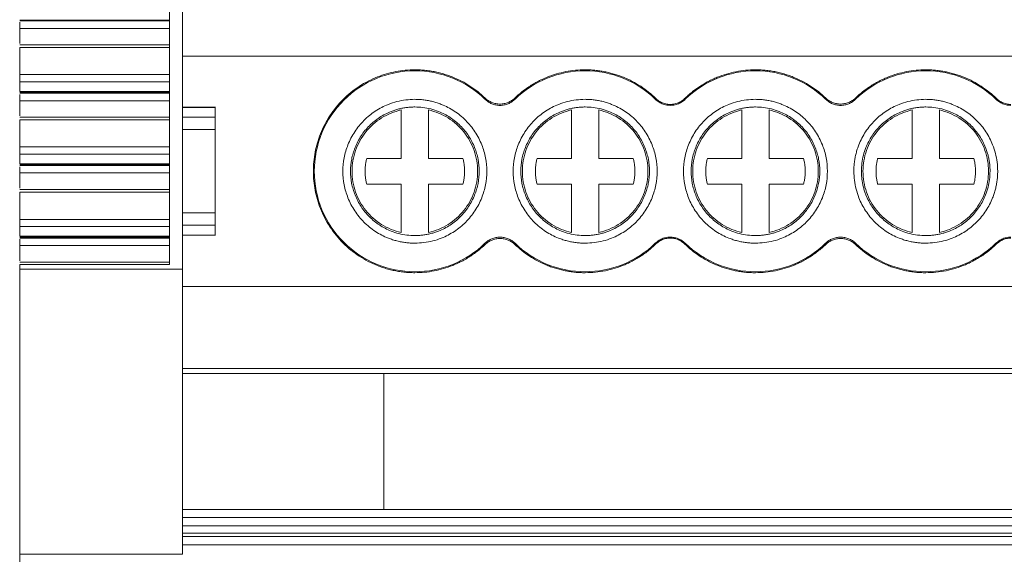
# Model space of a CAD drawing. Units: millimetres. Extents: x 1991 to 2375, y 1070 to 1290.
# Drawn here: x 2155 to 2192, y 1090 to 1110 of the extents above; entities that cross this region are included whole.
import ezdxf

# ---------------------------------------------------------------- set-up
doc = ezdxf.new("R2010")
doc.units = ezdxf.units.MM

# ---------------------------------------------------------------- blocks, each defined once
blk = doc.blocks.new('3')
at = {"color": 7, "linetype": 'Continuous', "lineweight": 15}
for p, q in [((2160.996, 1111.148), (2160.996, 1100.911)), ((2161.472, 1111.318), (2161.472, 1100.741)), ((2155.493, 1109.877), (2160.996, 1109.877)), ((2155.496, 1109.849), (2160.961, 1109.849)), ((2155.496, 1109.578), (2160.961, 1109.578)), ((2155.496, 1109.018), (2155.496, 1109.578)), ((2160.996, 1108.97), (2155.493, 1108.97)), ((2155.496, 1108.873), (2160.996, 1108.873)), ((2155.496, 1107.882), (2155.496, 1108.873)), ((2161.472, 1108.562), (2216.819, 1108.562)), ((2160.996, 1107.882), (2155.496, 1107.882)), ((2155.496, 1107.62), (2160.996, 1107.62)), ((2155.496, 1107.261), (2155.496, 1107.62)), ((2155.493, 1107.222), (2160.996, 1107.222)), ((2160.996, 1107.261), (2155.496, 1107.261)), ((2155.496, 1107.195), (2160.996, 1107.195)), ((2155.496, 1106.923), (2160.996, 1106.923)), ((2155.496, 1106.364), (2155.496, 1106.923)), ((2178.818, 1106.975), (2178.842, 1107)), ((2179.896, 1107), (2179.92, 1106.975)), ((2191.318, 1106.975), (2191.342, 1107)), ((2162.622, 1106.682), (2161.471, 1106.682)), ((2161.472, 1106.673), (2162.672, 1106.673)), ((2162.675, 1106.682), (2162.622, 1106.682)), ((2162.672, 1106.673), (2162.672, 1106.314)), ((2169.494, 1104.804), (2169.494, 1106.582)), ((2170.494, 1106.582), (2170.494, 1104.804)), ((2175.744, 1104.804), (2175.744, 1106.582)), ((2176.744, 1106.582), (2176.744, 1104.804)), ((2181.994, 1104.804), (2181.994, 1106.582)), ((2182.994, 1106.582), (2182.994, 1104.804)), ((2188.244, 1104.804), (2188.244, 1106.582)), ((2189.244, 1106.582), (2189.244, 1104.804)), ((2160.996, 1106.315), (2155.493, 1106.315)), ((2155.496, 1106.219), (2160.996, 1106.219)), ((2155.496, 1105.227), (2155.496, 1106.219)), ((2162.672, 1106.314), (2161.472, 1106.314)), ((2161.472, 1105.861), (2162.672, 1105.861)), ((2162.672, 1105.861), (2162.672, 1102.804)), ((2160.996, 1105.227), (2155.496, 1105.227)), ((2155.496, 1104.965), (2160.996, 1104.965)), ((2155.496, 1104.606), (2155.496, 1104.965)), ((2168.229, 1104.804), (2169.494, 1104.804)), ((2170.494, 1104.804), (2171.76, 1104.804)), ((2174.479, 1104.804), (2175.744, 1104.804)), ((2176.744, 1104.804), (2178.01, 1104.804)), ((2180.729, 1104.804), (2181.994, 1104.804)), ((2182.994, 1104.804), (2184.26, 1104.804)), ((2186.979, 1104.804), (2188.244, 1104.804)), ((2189.244, 1104.804), (2190.51, 1104.804)), ((2155.493, 1104.568), (2160.996, 1104.568)), ((2160.996, 1104.606), (2155.496, 1104.606)), ((2155.496, 1104.54), (2160.996, 1104.54)), ((2155.496, 1104.269), (2160.996, 1104.269)), ((2155.496, 1103.709), (2155.496, 1104.269)), ((2160.996, 1103.661), (2155.493, 1103.661)), ((2155.496, 1103.564), (2160.996, 1103.564)), ((2155.496, 1102.568), (2155.496, 1103.564)), ((2169.494, 1103.862), (2168.229, 1103.862)), ((2169.494, 1102.083), (2169.494, 1103.862)), ((2171.76, 1103.862), (2170.494, 1103.862)), ((2170.494, 1103.862), (2170.494, 1102.083)), ((2175.744, 1103.862), (2174.479, 1103.862)), ((2175.744, 1102.083), (2175.744, 1103.862)), ((2178.01, 1103.862), (2176.744, 1103.862)), ((2176.744, 1103.862), (2176.744, 1102.083)), ((2181.994, 1103.862), (2180.729, 1103.862)), ((2181.994, 1102.083), (2181.994, 1103.862)), ((2184.26, 1103.862), (2182.994, 1103.862)), ((2182.994, 1103.862), (2182.994, 1102.083)), ((2188.244, 1103.862), (2186.979, 1103.862)), ((2188.244, 1102.083), (2188.244, 1103.862)), ((2190.51, 1103.862), (2189.244, 1103.862)), ((2189.244, 1103.862), (2189.244, 1102.083)), ((2160.996, 1102.568), (2155.496, 1102.568)), ((2162.672, 1102.804), (2161.472, 1102.804)), ((2155.496, 1102.306), (2160.996, 1102.306)), ((2155.496, 1101.948), (2155.496, 1102.306)), ((2161.472, 1102.351), (2162.672, 1102.351)), ((2162.672, 1102.351), (2162.672, 1101.993)), ((2155.493, 1101.909), (2160.996, 1101.909)), ((2160.996, 1101.948), (2155.496, 1101.948)), ((2155.496, 1101.882), (2160.996, 1101.882)), ((2162.672, 1101.993), (2161.472, 1101.993)), ((2161.523, 1101.983), (2162.675, 1101.983)), ((2155.496, 1101.61), (2160.996, 1101.61)), ((2155.496, 1101.051), (2155.496, 1101.61)), ((2178.842, 1101.665), (2178.818, 1101.69)), ((2179.92, 1101.69), (2179.896, 1101.665)), ((2191.342, 1101.665), (2191.318, 1101.69)), ((2160.996, 1101.002), (2155.493, 1101.002)), ((2160.996, 1100.911), (2155.496, 1100.911)), ((2155.496, 1100.911), (2155.496, 1100.741)), ((2155.496, 1100.741), (2161.472, 1100.741)), ((2155.496, 1090.273), (2155.496, 1100.741)), ((2161.472, 1100.741), (2161.472, 1090.273)), ((2161.472, 1100.108), (2216.819, 1100.108)), ((2161.472, 1097.098), (2216.819, 1097.098)), ((2161.472, 1096.912), (2216.819, 1096.912)), ((2168.862, 1096.912), (2168.862, 1091.924)), ((2161.472, 1091.924), (2216.819, 1091.924)), ((2161.472, 1091.623), (2216.819, 1091.623)), ((2161.472, 1091.315), (2216.819, 1091.315)), ((2216.819, 1091.054), (2161.472, 1091.054)), ((2216.819, 1090.921), (2161.472, 1090.921)), ((2216.819, 1090.62), (2161.472, 1090.62)), ((2161.472, 1090.273), (2155.496, 1090.273)), ((2155.496, 1087.704), (2155.496, 1090.273))]:
    blk.add_line(p, q, dxfattribs=at)
for points, knots in [([(2155.496, 1109.578), (2155.496, 1109.59), (2155.496, 1109.614), (2155.496, 1109.654), (2155.496, 1109.7), (2155.496, 1109.754), (2155.496, 1109.788), (2155.496, 1109.805)], [0, 0, 0, 0, 0.1703642, 0.3343414, 0.4984623, 0.7440464, 1, 1, 1, 1]), ([(2155.496, 1107.882), (2155.496, 1107.84), (2155.496, 1107.788), (2155.496, 1107.692), (2155.496, 1107.649), (2155.496, 1107.62)], [0, 0, 0, 0, 0.5, 0.5, 1, 1, 1, 1]), ([(2169.994, 1100.609), (2169.927, 1100.61), (2169.792, 1100.612), (2169.592, 1100.629), (2169.394, 1100.655), (2169.198, 1100.693), (2169.004, 1100.741), (2168.812, 1100.799), (2168.568, 1100.888), (2168.278, 1101.02), (2167.951, 1101.211), (2167.642, 1101.437), (2167.262, 1101.78), (2166.858, 1102.276), (2166.516, 1102.937), (2166.313, 1103.63), (2166.249, 1104.332), (2166.313, 1105.034), (2166.516, 1105.727), (2166.858, 1106.389), (2167.261, 1106.885), (2167.642, 1107.228), (2167.95, 1107.453), (2168.278, 1107.645), (2168.613, 1107.797), (2168.953, 1107.914), (2169.294, 1107.996), (2169.642, 1108.047), (2169.876, 1108.053), (2169.994, 1108.057)], [0, 0, 0, 0, 0.017299, 0.034468, 0.051555, 0.068611, 0.085687, 0.102831, 0.120094, 0.152208, 0.184448, 0.217243, 0.250171, 0.315807, 0.380078, 0.439975, 0.500013, 0.559917, 0.619948, 0.68422, 0.749855, 0.782649, 0.815579, 0.847685, 0.879933, 0.910006, 0.939862, 0.969771, 1, 1, 1, 1]), ([(2169.994, 1100.644), (2169.511, 1100.644), (2169.029, 1100.74), (2168.136, 1101.109), (2167.727, 1101.383), (2167.044, 1102.066), (2166.771, 1102.475), (2166.401, 1103.367), (2166.305, 1103.85), (2166.305, 1104.815), (2166.401, 1105.298), (2166.771, 1106.19), (2167.044, 1106.6), (2167.727, 1107.283), (2168.136, 1107.556), (2169.029, 1107.926), (2169.511, 1108.022), (2169.994, 1108.022)], [0, 0, 0, 0, 0.125, 0.125, 0.25, 0.25, 0.375, 0.375, 0.5, 0.5, 0.625, 0.625, 0.75, 0.75, 0.875, 0.875, 1, 1, 1, 1]), ([(2169.994, 1108.057), (2170.063, 1108.055), (2170.199, 1108.053), (2170.402, 1108.036), (2170.603, 1108.009), (2170.802, 1107.97), (2170.998, 1107.921), (2171.193, 1107.86), (2171.432, 1107.772), (2171.71, 1107.645), (2172.017, 1107.466), (2172.308, 1107.26), (2172.484, 1107.1), (2172.573, 1107.02)], [0, 0, 0, 0, 0.072039, 0.143522, 0.21466, 0.285667, 0.35676, 0.428153, 0.500057, 0.625307, 0.74961, 0.874123, 1, 1, 1, 1]), ([(2169.994, 1108.022), (2170.469, 1108.022), (2170.944, 1107.929), (2171.823, 1107.571), (2172.228, 1107.306), (2172.568, 1106.975)], [0, 0, 0, 0, 0.5, 0.5, 1, 1, 1, 1]), ([(2173.666, 1107.02), (2173.716, 1107.066), (2173.816, 1107.159), (2173.974, 1107.287), (2174.138, 1107.407), (2174.308, 1107.516), (2174.484, 1107.617), (2174.666, 1107.708), (2174.9, 1107.809), (2175.189, 1107.91), (2175.534, 1107.994), (2175.887, 1108.047), (2176.125, 1108.053), (2176.244, 1108.057)], [0, 0, 0, 0, 0.072039, 0.143522, 0.21466, 0.285667, 0.35676, 0.428153, 0.500057, 0.625307, 0.74961, 0.874123, 1, 1, 1, 1]), ([(2173.67, 1106.975), (2174.01, 1107.306), (2174.415, 1107.571), (2175.295, 1107.929), (2175.769, 1108.022), (2176.244, 1108.022)], [0, 0, 0, 0, 0.5, 0.5, 1, 1, 1, 1]), ([(2176.244, 1108.057), (2176.305, 1108.056), (2176.425, 1108.054), (2176.605, 1108.041), (2176.783, 1108.019), (2176.959, 1107.989), (2177.134, 1107.951), (2177.307, 1107.903), (2177.478, 1107.848), (2177.703, 1107.763), (2177.975, 1107.637), (2178.285, 1107.455), (2178.577, 1107.245), (2178.754, 1107.082), (2178.842, 1107)], [0, 0, 0, 0, 0.063079, 0.125704, 0.188019, 0.250169, 0.312302, 0.374566, 0.437105, 0.500066, 0.625328, 0.749618, 0.874117, 1, 1, 1, 1]), ([(2176.244, 1108.022), (2176.719, 1108.022), (2177.194, 1107.929), (2178.073, 1107.571), (2178.478, 1107.307), (2178.818, 1106.975)], [0, 0, 0, 0, 0.5, 0.5, 1, 1, 1, 1]), ([(2179.896, 1107), (2179.94, 1107.042), (2180.027, 1107.125), (2180.166, 1107.241), (2180.308, 1107.35), (2180.455, 1107.451), (2180.607, 1107.545), (2180.764, 1107.632), (2180.926, 1107.712), (2181.146, 1107.807), (2181.429, 1107.908), (2181.778, 1107.993), (2182.133, 1108.047), (2182.373, 1108.053), (2182.494, 1108.057)], [0, 0, 0, 0, 0.0630789, 0.1257039, 0.1880186, 0.2501691, 0.3123024, 0.3745657, 0.4371054, 0.5000658, 0.6253277, 0.7496182, 0.8741175, 1, 1, 1, 1]), ([(2179.92, 1106.975), (2180.26, 1107.307), (2180.665, 1107.571), (2181.545, 1107.929), (2182.019, 1108.022), (2182.494, 1108.022)], [0, 0, 0, 0, 0.5, 0.5, 1, 1, 1, 1]), ([(2182.494, 1108.057), (2182.563, 1108.055), (2182.699, 1108.053), (2182.902, 1108.036), (2183.103, 1108.009), (2183.302, 1107.97), (2183.498, 1107.921), (2183.693, 1107.86), (2183.932, 1107.772), (2184.21, 1107.645), (2184.517, 1107.466), (2184.808, 1107.26), (2184.984, 1107.1), (2185.073, 1107.02)], [0, 0, 0, 0, 0.072039, 0.143522, 0.21466, 0.285667, 0.35676, 0.428153, 0.500057, 0.625307, 0.74961, 0.874123, 1, 1, 1, 1]), ([(2182.494, 1108.022), (2182.969, 1108.022), (2183.444, 1107.929), (2184.323, 1107.571), (2184.728, 1107.306), (2185.068, 1106.975)], [0, 0, 0, 0, 0.5, 0.5, 1, 1, 1, 1]), ([(2186.166, 1107.02), (2186.216, 1107.066), (2186.316, 1107.159), (2186.474, 1107.287), (2186.638, 1107.407), (2186.808, 1107.516), (2186.984, 1107.617), (2187.166, 1107.708), (2187.4, 1107.809), (2187.689, 1107.91), (2188.034, 1107.994), (2188.387, 1108.047), (2188.625, 1108.053), (2188.744, 1108.057)], [0, 0, 0, 0, 0.072039, 0.143522, 0.21466, 0.285667, 0.35676, 0.428153, 0.500057, 0.625307, 0.74961, 0.874123, 1, 1, 1, 1]), ([(2186.17, 1106.975), (2186.51, 1107.306), (2186.915, 1107.571), (2187.795, 1107.929), (2188.269, 1108.022), (2188.744, 1108.022)], [0, 0, 0, 0, 0.5, 0.5, 1, 1, 1, 1]), ([(2188.744, 1108.057), (2188.805, 1108.056), (2188.925, 1108.054), (2189.105, 1108.041), (2189.283, 1108.019), (2189.459, 1107.989), (2189.634, 1107.951), (2189.807, 1107.903), (2189.978, 1107.848), (2190.203, 1107.763), (2190.475, 1107.637), (2190.785, 1107.455), (2191.077, 1107.245), (2191.254, 1107.082), (2191.342, 1107)], [0, 0, 0, 0, 0.0630789, 0.1257039, 0.1880186, 0.2501691, 0.3123024, 0.3745657, 0.4371054, 0.5000658, 0.6253277, 0.7496182, 0.8741175, 1, 1, 1, 1]), ([(2188.744, 1108.022), (2189.219, 1108.022), (2189.694, 1107.929), (2190.573, 1107.571), (2190.978, 1107.307), (2191.318, 1106.975)], [0, 0, 0, 0, 0.5, 0.5, 1, 1, 1, 1]), ([(2155.496, 1106.923), (2155.496, 1106.936), (2155.496, 1106.96), (2155.496, 1106.999), (2155.496, 1107.045), (2155.496, 1107.099), (2155.496, 1107.133), (2155.496, 1107.15)], [0, 0, 0, 0, 0.170364, 0.334341, 0.498462, 0.744046, 1, 1, 1, 1]), ([(2169.994, 1101.693), (2169.938, 1101.694), (2169.827, 1101.696), (2169.662, 1101.712), (2169.499, 1101.737), (2169.338, 1101.774), (2169.178, 1101.82), (2168.905, 1101.918), (2168.534, 1102.11), (2168.115, 1102.453), (2167.771, 1102.872), (2167.529, 1103.341), (2167.385, 1103.835), (2167.339, 1104.332), (2167.385, 1104.83), (2167.529, 1105.323), (2167.771, 1105.792), (2168.114, 1106.212), (2168.534, 1106.555), (2168.954, 1106.772), (2169.335, 1106.896), (2169.662, 1106.961), (2169.883, 1106.969), (2169.994, 1106.973)], [0, 0, 0, 0, 0.020181, 0.040193, 0.060114, 0.080024, 0.100002, 0.120126, 0.18502, 0.25009, 0.314974, 0.380053, 0.439943, 0.500027, 0.559927, 0.620002, 0.684896, 0.749965, 0.814849, 0.879929, 0.919932, 0.959742, 1, 1, 1, 1]), ([(2169.994, 1106.973), (2170.05, 1106.972), (2170.161, 1106.969), (2170.326, 1106.953), (2170.49, 1106.928), (2170.651, 1106.892), (2170.81, 1106.845), (2171.083, 1106.747), (2171.454, 1106.556), (2171.873, 1106.212), (2172.217, 1105.793), (2172.459, 1105.324), (2172.604, 1104.831), (2172.649, 1104.333), (2172.604, 1103.835), (2172.459, 1103.342), (2172.217, 1102.873), (2171.874, 1102.454), (2171.455, 1102.11), (2171.034, 1101.893), (2170.653, 1101.769), (2170.327, 1101.705), (2170.105, 1101.697), (2169.994, 1101.693)], [0, 0, 0, 0, 0.020181, 0.040193, 0.060114, 0.080024, 0.100002, 0.120126, 0.18502, 0.25009, 0.314974, 0.380053, 0.439943, 0.500027, 0.559927, 0.620002, 0.684896, 0.749965, 0.814849, 0.879929, 0.919932, 0.959742, 1, 1, 1, 1]), ([(2173.67, 1106.975), (2173.651, 1106.958), (2173.614, 1106.923), (2173.552, 1106.879), (2173.486, 1106.84), (2173.394, 1106.798), (2173.272, 1106.761), (2173.12, 1106.746), (2172.968, 1106.761), (2172.822, 1106.805), (2172.684, 1106.875), (2172.607, 1106.941), (2172.568, 1106.975)], [0, 0, 0, 0, 0.063094, 0.125448, 0.187631, 0.250217, 0.374461, 0.500001, 0.623375, 0.749323, 0.874282, 1, 1, 1, 1]), ([(2172.573, 1107.02), (2172.591, 1107.003), (2172.629, 1106.969), (2172.69, 1106.925), (2172.756, 1106.887), (2172.847, 1106.845), (2172.968, 1106.809), (2173.118, 1106.795), (2173.269, 1106.809), (2173.414, 1106.853), (2173.551, 1106.921), (2173.627, 1106.987), (2173.666, 1107.02)], [0, 0, 0, 0, 0.063088, 0.125445, 0.18763, 0.250205, 0.374448, 0.500002, 0.623419, 0.749356, 0.874255, 1, 1, 1, 1]), ([(2176.244, 1101.693), (2176.188, 1101.694), (2176.077, 1101.696), (2175.912, 1101.712), (2175.749, 1101.737), (2175.588, 1101.774), (2175.428, 1101.82), (2175.155, 1101.918), (2174.784, 1102.11), (2174.365, 1102.453), (2174.021, 1102.872), (2173.779, 1103.341), (2173.635, 1103.835), (2173.589, 1104.332), (2173.635, 1104.83), (2173.779, 1105.323), (2174.021, 1105.792), (2174.364, 1106.212), (2174.784, 1106.555), (2175.204, 1106.772), (2175.585, 1106.896), (2175.912, 1106.961), (2176.133, 1106.969), (2176.244, 1106.973)], [0, 0, 0, 0, 0.020181, 0.040193, 0.060114, 0.080024, 0.100002, 0.120126, 0.18502, 0.25009, 0.314974, 0.380053, 0.439943, 0.500027, 0.559927, 0.620002, 0.684896, 0.749965, 0.814849, 0.879929, 0.919932, 0.959742, 1, 1, 1, 1]), ([(2176.244, 1106.973), (2176.3, 1106.972), (2176.411, 1106.969), (2176.576, 1106.953), (2176.74, 1106.928), (2176.901, 1106.892), (2177.06, 1106.845), (2177.333, 1106.747), (2177.704, 1106.556), (2178.123, 1106.212), (2178.467, 1105.793), (2178.709, 1105.324), (2178.854, 1104.831), (2178.899, 1104.333), (2178.854, 1103.835), (2178.709, 1103.342), (2178.467, 1102.873), (2178.124, 1102.454), (2177.705, 1102.11), (2177.284, 1101.893), (2176.903, 1101.769), (2176.577, 1101.705), (2176.355, 1101.697), (2176.244, 1101.693)], [0, 0, 0, 0, 0.020181, 0.040193, 0.060114, 0.080024, 0.100002, 0.120126, 0.18502, 0.25009, 0.314974, 0.380053, 0.439943, 0.500027, 0.559927, 0.620002, 0.684896, 0.749965, 0.814849, 0.879929, 0.919932, 0.959742, 1, 1, 1, 1]), ([(2179.369, 1106.751), (2179.339, 1106.752), (2179.28, 1106.755), (2179.194, 1106.77), (2179.111, 1106.793), (2179.032, 1106.825), (2178.956, 1106.866), (2178.884, 1106.916), (2178.84, 1106.955), (2178.818, 1106.975)], [0, 0, 0, 0, 0.147072, 0.289947, 0.430247, 0.569681, 0.709994, 0.852893, 1, 1, 1, 1]), ([(2178.842, 1107), (2178.864, 1106.981), (2178.906, 1106.944), (2178.975, 1106.896), (2179.047, 1106.857), (2179.122, 1106.826), (2179.202, 1106.804), (2179.284, 1106.79), (2179.341, 1106.787), (2179.369, 1106.786)], [0, 0, 0, 0, 0.147086, 0.289969, 0.43027, 0.569702, 0.710008, 0.8529, 1, 1, 1, 1]), ([(2179.369, 1106.786), (2179.398, 1106.787), (2179.454, 1106.79), (2179.537, 1106.804), (2179.616, 1106.826), (2179.692, 1106.857), (2179.764, 1106.896), (2179.833, 1106.944), (2179.875, 1106.981), (2179.896, 1107)], [0, 0, 0, 0, 0.147086, 0.289969, 0.43027, 0.569702, 0.710008, 0.8529, 1, 1, 1, 1]), ([(2179.92, 1106.975), (2179.898, 1106.955), (2179.854, 1106.916), (2179.782, 1106.866), (2179.707, 1106.825), (2179.627, 1106.793), (2179.544, 1106.77), (2179.458, 1106.755), (2179.399, 1106.752), (2179.369, 1106.751)], [0, 0, 0, 0, 0.147072, 0.289947, 0.430247, 0.569681, 0.709994, 0.852893, 1, 1, 1, 1]), ([(2182.494, 1101.693), (2182.438, 1101.694), (2182.327, 1101.696), (2182.162, 1101.712), (2181.999, 1101.737), (2181.838, 1101.774), (2181.678, 1101.82), (2181.405, 1101.918), (2181.034, 1102.11), (2180.615, 1102.453), (2180.271, 1102.872), (2180.029, 1103.341), (2179.885, 1103.835), (2179.839, 1104.332), (2179.885, 1104.83), (2180.029, 1105.323), (2180.271, 1105.792), (2180.614, 1106.212), (2181.034, 1106.555), (2181.454, 1106.772), (2181.835, 1106.896), (2182.162, 1106.961), (2182.383, 1106.969), (2182.494, 1106.973)], [0, 0, 0, 0, 0.020181, 0.040193, 0.060114, 0.080024, 0.100002, 0.120126, 0.18502, 0.25009, 0.314974, 0.380053, 0.439943, 0.500027, 0.559927, 0.620002, 0.684896, 0.749965, 0.814849, 0.879929, 0.919932, 0.959742, 1, 1, 1, 1]), ([(2182.494, 1106.973), (2182.55, 1106.972), (2182.661, 1106.969), (2182.826, 1106.953), (2182.99, 1106.928), (2183.151, 1106.892), (2183.31, 1106.845), (2183.583, 1106.747), (2183.954, 1106.556), (2184.373, 1106.212), (2184.717, 1105.793), (2184.959, 1105.324), (2185.104, 1104.831), (2185.149, 1104.333), (2185.104, 1103.835), (2184.959, 1103.342), (2184.717, 1102.873), (2184.374, 1102.454), (2183.955, 1102.11), (2183.534, 1101.893), (2183.153, 1101.769), (2182.827, 1101.705), (2182.605, 1101.697), (2182.494, 1101.693)], [0, 0, 0, 0, 0.020181, 0.040193, 0.060114, 0.080024, 0.100002, 0.120126, 0.18502, 0.25009, 0.314974, 0.380053, 0.439943, 0.500027, 0.559927, 0.620002, 0.684896, 0.749965, 0.814849, 0.879929, 0.919932, 0.959742, 1, 1, 1, 1]), ([(2186.17, 1106.975), (2186.151, 1106.958), (2186.114, 1106.923), (2186.052, 1106.879), (2185.986, 1106.84), (2185.894, 1106.798), (2185.772, 1106.761), (2185.62, 1106.746), (2185.468, 1106.761), (2185.322, 1106.805), (2185.184, 1106.875), (2185.107, 1106.941), (2185.068, 1106.975)], [0, 0, 0, 0, 0.063094, 0.125448, 0.187631, 0.250217, 0.374461, 0.500001, 0.623375, 0.749323, 0.874282, 1, 1, 1, 1]), ([(2185.073, 1107.02), (2185.091, 1107.003), (2185.129, 1106.969), (2185.19, 1106.925), (2185.256, 1106.887), (2185.347, 1106.845), (2185.468, 1106.809), (2185.618, 1106.795), (2185.769, 1106.809), (2185.914, 1106.853), (2186.051, 1106.921), (2186.127, 1106.987), (2186.166, 1107.02)], [0, 0, 0, 0, 0.063088, 0.125445, 0.18763, 0.250205, 0.374448, 0.500002, 0.623419, 0.749356, 0.874255, 1, 1, 1, 1]), ([(2186.104, 1104.333), (2186.105, 1104.388), (2186.107, 1104.499), (2186.123, 1104.664), (2186.149, 1104.828), (2186.185, 1104.989), (2186.231, 1105.148), (2186.33, 1105.421), (2186.521, 1105.793), (2186.864, 1106.212), (2187.284, 1106.555), (2187.704, 1106.772), (2188.085, 1106.896), (2188.412, 1106.961), (2188.633, 1106.969), (2188.744, 1106.973)], [0, 0, 0, 0, 0.040301, 0.080283, 0.120104, 0.159924, 0.199902, 0.240196, 0.369951, 0.500057, 0.629792, 0.759918, 0.839904, 0.919505, 1, 1, 1, 1]), ([(2188.744, 1106.973), (2188.8, 1106.972), (2188.911, 1106.969), (2189.076, 1106.953), (2189.24, 1106.928), (2189.401, 1106.892), (2189.56, 1106.845), (2189.833, 1106.747), (2190.204, 1106.556), (2190.623, 1106.212), (2190.967, 1105.793), (2191.184, 1105.373), (2191.308, 1104.992), (2191.372, 1104.665), (2191.38, 1104.444), (2191.384, 1104.333)], [0, 0, 0, 0, 0.040353, 0.080367, 0.120199, 0.160008, 0.199953, 0.240193, 0.369948, 0.500054, 0.62979, 0.759916, 0.839931, 0.919533, 1, 1, 1, 1]), ([(2191.869, 1106.751), (2191.839, 1106.752), (2191.78, 1106.755), (2191.694, 1106.77), (2191.611, 1106.793), (2191.532, 1106.825), (2191.456, 1106.866), (2191.384, 1106.916), (2191.34, 1106.955), (2191.318, 1106.975)], [0, 0, 0, 0, 0.147072, 0.289947, 0.430247, 0.569681, 0.709994, 0.852893, 1, 1, 1, 1]), ([(2191.342, 1107), (2191.364, 1106.981), (2191.406, 1106.944), (2191.475, 1106.896), (2191.547, 1106.857), (2191.622, 1106.826), (2191.702, 1106.804), (2191.784, 1106.79), (2191.841, 1106.787), (2191.869, 1106.786)], [0, 0, 0, 0, 0.147086, 0.289969, 0.43027, 0.569702, 0.710008, 0.8529, 1, 1, 1, 1]), ([(2169.994, 1106.693), (2169.944, 1106.692), (2169.845, 1106.69), (2169.697, 1106.675), (2169.551, 1106.652), (2169.407, 1106.62), (2169.265, 1106.579), (2169.021, 1106.491), (2168.689, 1106.32), (2168.314, 1106.013), (2168.007, 1105.638), (2167.791, 1105.219), (2167.662, 1104.778), (2167.621, 1104.333), (2167.661, 1103.888), (2167.791, 1103.447), (2168.007, 1103.028), (2168.314, 1102.653), (2168.689, 1102.346), (2169.064, 1102.152), (2169.405, 1102.041), (2169.697, 1101.983), (2169.895, 1101.976), (2169.994, 1101.973)], [0, 0, 0, 0, 0.020184, 0.040198, 0.06012, 0.080029, 0.100005, 0.120126, 0.185009, 0.250089, 0.314962, 0.380053, 0.439931, 0.500027, 0.559916, 0.620002, 0.684885, 0.749965, 0.814838, 0.879929, 0.919917, 0.959727, 1, 1, 1, 1]), ([(2167.69, 1104.333), (2167.69, 1104.592), (2167.734, 1104.852), (2167.907, 1105.342), (2168.034, 1105.572), (2168.359, 1105.977), (2168.556, 1106.151), (2168.997, 1106.426), (2169.241, 1106.525), (2169.494, 1106.582)], [0, 0, 0, 0, 0.25, 0.25, 0.5, 0.5, 0.75, 0.75, 1, 1, 1, 1]), ([(2169.994, 1101.973), (2170.044, 1101.974), (2170.143, 1101.975), (2170.291, 1101.99), (2170.437, 1102.013), (2170.581, 1102.045), (2170.724, 1102.086), (2170.967, 1102.174), (2171.299, 1102.345), (2171.674, 1102.652), (2171.981, 1103.027), (2172.197, 1103.447), (2172.327, 1103.887), (2172.368, 1104.332), (2172.327, 1104.777), (2172.198, 1105.218), (2171.981, 1105.638), (2171.675, 1106.012), (2171.3, 1106.319), (2170.924, 1106.513), (2170.583, 1106.624), (2170.291, 1106.682), (2170.094, 1106.689), (2169.994, 1106.693)], [0, 0, 0, 0, 0.020184, 0.040198, 0.06012, 0.080029, 0.100005, 0.120126, 0.185009, 0.250089, 0.314962, 0.380053, 0.439931, 0.500027, 0.559916, 0.620002, 0.684885, 0.749965, 0.814838, 0.879929, 0.919917, 0.959727, 1, 1, 1, 1]), ([(2170.494, 1106.582), (2170.748, 1106.525), (2170.991, 1106.426), (2171.432, 1106.151), (2171.629, 1105.977), (2171.954, 1105.572), (2172.082, 1105.342), (2172.254, 1104.852), (2172.298, 1104.592), (2172.298, 1104.333)], [0, 0, 0, 0, 0.25, 0.25, 0.5, 0.5, 0.75, 0.75, 1, 1, 1, 1]), ([(2176.244, 1106.693), (2176.194, 1106.692), (2176.095, 1106.69), (2175.947, 1106.675), (2175.801, 1106.652), (2175.657, 1106.62), (2175.515, 1106.579), (2175.271, 1106.491), (2174.939, 1106.32), (2174.564, 1106.013), (2174.257, 1105.638), (2174.041, 1105.219), (2173.912, 1104.778), (2173.871, 1104.333), (2173.911, 1103.888), (2174.041, 1103.447), (2174.257, 1103.028), (2174.564, 1102.653), (2174.939, 1102.346), (2175.314, 1102.152), (2175.655, 1102.041), (2175.947, 1101.983), (2176.145, 1101.976), (2176.244, 1101.973)], [0, 0, 0, 0, 0.020184, 0.040198, 0.06012, 0.080029, 0.100005, 0.120126, 0.185009, 0.250089, 0.314962, 0.380053, 0.439931, 0.500027, 0.559916, 0.620002, 0.684885, 0.749965, 0.814838, 0.879929, 0.919917, 0.959727, 1, 1, 1, 1]), ([(2173.94, 1104.333), (2173.94, 1104.592), (2173.984, 1104.852), (2174.157, 1105.342), (2174.284, 1105.572), (2174.609, 1105.977), (2174.806, 1106.151), (2175.247, 1106.426), (2175.491, 1106.525), (2175.744, 1106.582)], [0, 0, 0, 0, 0.25, 0.25, 0.5, 0.5, 0.75, 0.75, 1, 1, 1, 1]), ([(2176.244, 1101.973), (2176.294, 1101.974), (2176.393, 1101.975), (2176.541, 1101.99), (2176.687, 1102.013), (2176.831, 1102.045), (2176.974, 1102.086), (2177.217, 1102.174), (2177.549, 1102.345), (2177.924, 1102.652), (2178.231, 1103.027), (2178.447, 1103.447), (2178.577, 1103.887), (2178.618, 1104.332), (2178.577, 1104.777), (2178.448, 1105.218), (2178.231, 1105.638), (2177.925, 1106.012), (2177.55, 1106.319), (2177.174, 1106.513), (2176.833, 1106.624), (2176.541, 1106.682), (2176.344, 1106.689), (2176.244, 1106.693)], [0, 0, 0, 0, 0.0201845, 0.0401984, 0.0601202, 0.0800291, 0.1000047, 0.1201258, 0.1850093, 0.2500893, 0.314962, 0.3800528, 0.4399311, 0.5000272, 0.5599163, 0.6200015, 0.6848851, 0.7499651, 0.8148377, 0.8799286, 0.9199166, 0.9597274, 1, 1, 1, 1]), ([(2176.744, 1106.582), (2176.998, 1106.525), (2177.241, 1106.426), (2177.682, 1106.151), (2177.879, 1105.977), (2178.204, 1105.572), (2178.332, 1105.342), (2178.504, 1104.852), (2178.548, 1104.592), (2178.548, 1104.333)], [0, 0, 0, 0, 0.25, 0.25, 0.5, 0.5, 0.75, 0.75, 1, 1, 1, 1]), ([(2182.494, 1106.693), (2182.444, 1106.692), (2182.345, 1106.69), (2182.197, 1106.675), (2182.051, 1106.652), (2181.907, 1106.62), (2181.765, 1106.579), (2181.521, 1106.491), (2181.189, 1106.32), (2180.814, 1106.013), (2180.507, 1105.638), (2180.291, 1105.219), (2180.162, 1104.778), (2180.121, 1104.333), (2180.161, 1103.888), (2180.291, 1103.447), (2180.507, 1103.028), (2180.814, 1102.653), (2181.189, 1102.346), (2181.564, 1102.152), (2181.905, 1102.041), (2182.197, 1101.983), (2182.395, 1101.976), (2182.494, 1101.973)], [0, 0, 0, 0, 0.020184, 0.040198, 0.06012, 0.080029, 0.100005, 0.120126, 0.185009, 0.250089, 0.314962, 0.380053, 0.439931, 0.500027, 0.559916, 0.620002, 0.684885, 0.749965, 0.814838, 0.879929, 0.919917, 0.959727, 1, 1, 1, 1]), ([(2180.19, 1104.333), (2180.19, 1104.592), (2180.234, 1104.852), (2180.407, 1105.342), (2180.534, 1105.572), (2180.859, 1105.977), (2181.056, 1106.151), (2181.497, 1106.426), (2181.741, 1106.525), (2181.994, 1106.582)], [0, 0, 0, 0, 0.25, 0.25, 0.5, 0.5, 0.75, 0.75, 1, 1, 1, 1]), ([(2182.494, 1101.973), (2182.544, 1101.974), (2182.643, 1101.975), (2182.791, 1101.99), (2182.937, 1102.013), (2183.081, 1102.045), (2183.224, 1102.086), (2183.467, 1102.174), (2183.799, 1102.345), (2184.174, 1102.652), (2184.481, 1103.027), (2184.697, 1103.447), (2184.827, 1103.887), (2184.868, 1104.332), (2184.827, 1104.777), (2184.698, 1105.218), (2184.481, 1105.638), (2184.175, 1106.012), (2183.8, 1106.319), (2183.424, 1106.513), (2183.083, 1106.624), (2182.791, 1106.682), (2182.594, 1106.689), (2182.494, 1106.693)], [0, 0, 0, 0, 0.0201845, 0.0401984, 0.0601202, 0.0800291, 0.1000047, 0.1201258, 0.1850093, 0.2500893, 0.314962, 0.3800528, 0.4399311, 0.5000272, 0.5599163, 0.6200015, 0.6848851, 0.7499651, 0.8148377, 0.8799286, 0.9199166, 0.9597274, 1, 1, 1, 1]), ([(2182.994, 1106.582), (2183.248, 1106.525), (2183.491, 1106.426), (2183.932, 1106.151), (2184.129, 1105.977), (2184.454, 1105.572), (2184.582, 1105.342), (2184.754, 1104.852), (2184.798, 1104.592), (2184.798, 1104.333)], [0, 0, 0, 0, 0.25, 0.25, 0.5, 0.5, 0.75, 0.75, 1, 1, 1, 1]), ([(2188.744, 1106.693), (2188.694, 1106.692), (2188.595, 1106.69), (2188.447, 1106.675), (2188.301, 1106.652), (2188.157, 1106.62), (2188.015, 1106.579), (2187.771, 1106.491), (2187.439, 1106.32), (2187.064, 1106.013), (2186.757, 1105.638), (2186.563, 1105.262), (2186.452, 1104.922), (2186.395, 1104.63), (2186.388, 1104.432), (2186.384, 1104.333)], [0, 0, 0, 0, 0.040359, 0.080377, 0.12021, 0.160018, 0.199959, 0.240191, 0.369926, 0.500054, 0.629766, 0.759916, 0.839904, 0.919506, 1, 1, 1, 1]), ([(2186.44, 1104.333), (2186.44, 1104.592), (2186.484, 1104.852), (2186.657, 1105.342), (2186.784, 1105.572), (2187.109, 1105.977), (2187.306, 1106.151), (2187.747, 1106.426), (2187.991, 1106.525), (2188.244, 1106.582)], [0, 0, 0, 0, 0.25, 0.25, 0.5, 0.5, 0.75, 0.75, 1, 1, 1, 1]), ([(2191.104, 1104.333), (2191.103, 1104.382), (2191.101, 1104.481), (2191.087, 1104.629), (2191.064, 1104.775), (2191.032, 1104.919), (2190.99, 1105.062), (2190.902, 1105.306), (2190.731, 1105.638), (2190.425, 1106.012), (2190.05, 1106.319), (2189.674, 1106.513), (2189.333, 1106.624), (2189.041, 1106.682), (2188.844, 1106.689), (2188.744, 1106.693)], [0, 0, 0, 0, 0.040301, 0.080283, 0.120104, 0.159924, 0.199902, 0.240196, 0.36993, 0.500057, 0.629769, 0.759918, 0.839874, 0.919475, 1, 1, 1, 1]), ([(2189.244, 1106.582), (2189.498, 1106.525), (2189.741, 1106.426), (2190.182, 1106.151), (2190.379, 1105.977), (2190.704, 1105.572), (2190.832, 1105.342), (2191.004, 1104.852), (2191.048, 1104.592), (2191.048, 1104.333)], [0, 0, 0, 0, 0.25, 0.25, 0.5, 0.5, 0.75, 0.75, 1, 1, 1, 1]), ([(2162.672, 1105.861), (2162.672, 1105.955), (2162.672, 1106.05), (2162.672, 1106.209), (2162.672, 1106.274), (2162.672, 1106.314)], [0, 0, 0, 0, 0.5, 0.5, 1, 1, 1, 1]), ([(2155.496, 1105.227), (2155.496, 1105.185), (2155.496, 1105.134), (2155.496, 1105.038), (2155.496, 1104.994), (2155.496, 1104.965)], [0, 0, 0, 0, 0.5, 0.5, 1, 1, 1, 1]), ([(2168.229, 1103.862), (2168.218, 1103.906), (2168.197, 1103.995), (2168.178, 1104.13), (2168.168, 1104.265), (2168.168, 1104.4), (2168.178, 1104.535), (2168.197, 1104.67), (2168.218, 1104.759), (2168.229, 1104.804)], [0, 0, 0, 0, 0.144745, 0.287609, 0.42933, 0.57067, 0.712391, 0.855255, 1, 1, 1, 1]), ([(2171.76, 1104.804), (2171.77, 1104.759), (2171.791, 1104.67), (2171.811, 1104.535), (2171.821, 1104.4), (2171.821, 1104.265), (2171.811, 1104.13), (2171.791, 1103.995), (2171.77, 1103.906), (2171.76, 1103.862)], [0, 0, 0, 0, 0.144745, 0.287609, 0.42933, 0.57067, 0.712391, 0.855255, 1, 1, 1, 1]), ([(2174.479, 1103.862), (2174.468, 1103.906), (2174.447, 1103.995), (2174.428, 1104.13), (2174.418, 1104.265), (2174.418, 1104.4), (2174.428, 1104.535), (2174.447, 1104.67), (2174.468, 1104.759), (2174.479, 1104.804)], [0, 0, 0, 0, 0.1447454, 0.2876085, 0.4293303, 0.5706697, 0.7123915, 0.8552546, 1, 1, 1, 1]), ([(2178.01, 1104.804), (2178.02, 1104.759), (2178.041, 1104.67), (2178.061, 1104.535), (2178.071, 1104.4), (2178.071, 1104.265), (2178.061, 1104.13), (2178.041, 1103.995), (2178.02, 1103.906), (2178.01, 1103.862)], [0, 0, 0, 0, 0.144745, 0.287609, 0.42933, 0.57067, 0.712391, 0.855255, 1, 1, 1, 1]), ([(2180.729, 1103.862), (2180.718, 1103.906), (2180.697, 1103.995), (2180.678, 1104.13), (2180.668, 1104.265), (2180.668, 1104.4), (2180.678, 1104.535), (2180.697, 1104.67), (2180.718, 1104.759), (2180.729, 1104.804)], [0, 0, 0, 0, 0.144745, 0.287609, 0.42933, 0.57067, 0.712391, 0.855255, 1, 1, 1, 1]), ([(2184.26, 1104.804), (2184.27, 1104.759), (2184.291, 1104.67), (2184.311, 1104.535), (2184.321, 1104.4), (2184.321, 1104.265), (2184.311, 1104.13), (2184.291, 1103.995), (2184.27, 1103.906), (2184.26, 1103.862)], [0, 0, 0, 0, 0.1447454, 0.2876085, 0.4293303, 0.5706697, 0.7123915, 0.8552546, 1, 1, 1, 1]), ([(2186.979, 1103.862), (2186.968, 1103.906), (2186.947, 1103.995), (2186.928, 1104.13), (2186.918, 1104.265), (2186.918, 1104.4), (2186.928, 1104.535), (2186.947, 1104.67), (2186.968, 1104.759), (2186.979, 1104.804)], [0, 0, 0, 0, 0.144745, 0.287609, 0.42933, 0.57067, 0.712391, 0.855255, 1, 1, 1, 1]), ([(2190.51, 1104.804), (2190.52, 1104.759), (2190.541, 1104.67), (2190.561, 1104.535), (2190.571, 1104.4), (2190.571, 1104.265), (2190.561, 1104.13), (2190.541, 1103.995), (2190.52, 1103.906), (2190.51, 1103.862)], [0, 0, 0, 0, 0.144745, 0.287609, 0.42933, 0.57067, 0.712391, 0.855255, 1, 1, 1, 1]), ([(2155.496, 1104.269), (2155.496, 1104.281), (2155.496, 1104.305), (2155.496, 1104.345), (2155.496, 1104.391), (2155.496, 1104.445), (2155.496, 1104.479), (2155.496, 1104.496)], [0, 0, 0, 0, 0.170364, 0.334341, 0.498462, 0.744046, 1, 1, 1, 1]), ([(2169.494, 1102.083), (2169.241, 1102.14), (2168.997, 1102.239), (2168.556, 1102.514), (2168.359, 1102.688), (2168.034, 1103.093), (2167.907, 1103.324), (2167.734, 1103.813), (2167.69, 1104.073), (2167.69, 1104.333)], [0, 0, 0, 0, 0.25, 0.25, 0.5, 0.5, 0.75, 0.75, 1, 1, 1, 1]), ([(2172.298, 1104.333), (2172.298, 1104.073), (2172.254, 1103.813), (2172.082, 1103.324), (2171.954, 1103.093), (2171.629, 1102.688), (2171.432, 1102.514), (2170.991, 1102.239), (2170.748, 1102.14), (2170.494, 1102.083)], [0, 0, 0, 0, 0.25, 0.25, 0.5, 0.5, 0.75, 0.75, 1, 1, 1, 1]), ([(2175.744, 1102.083), (2175.491, 1102.14), (2175.247, 1102.239), (2174.806, 1102.514), (2174.609, 1102.688), (2174.284, 1103.093), (2174.157, 1103.324), (2173.984, 1103.813), (2173.94, 1104.073), (2173.94, 1104.333)], [0, 0, 0, 0, 0.25, 0.25, 0.5, 0.5, 0.75, 0.75, 1, 1, 1, 1]), ([(2178.548, 1104.333), (2178.548, 1104.073), (2178.504, 1103.813), (2178.332, 1103.324), (2178.204, 1103.093), (2177.879, 1102.688), (2177.682, 1102.514), (2177.241, 1102.239), (2176.998, 1102.14), (2176.744, 1102.083)], [0, 0, 0, 0, 0.25, 0.25, 0.5, 0.5, 0.75, 0.75, 1, 1, 1, 1]), ([(2181.994, 1102.083), (2181.741, 1102.14), (2181.497, 1102.239), (2181.056, 1102.514), (2180.859, 1102.688), (2180.534, 1103.093), (2180.407, 1103.324), (2180.234, 1103.813), (2180.19, 1104.073), (2180.19, 1104.333)], [0, 0, 0, 0, 0.25, 0.25, 0.5, 0.5, 0.75, 0.75, 1, 1, 1, 1]), ([(2184.798, 1104.333), (2184.798, 1104.073), (2184.754, 1103.813), (2184.582, 1103.324), (2184.454, 1103.093), (2184.129, 1102.688), (2183.932, 1102.514), (2183.491, 1102.239), (2183.248, 1102.14), (2182.994, 1102.083)], [0, 0, 0, 0, 0.25, 0.25, 0.5, 0.5, 0.75, 0.75, 1, 1, 1, 1]), ([(2188.744, 1101.693), (2188.688, 1101.694), (2188.577, 1101.696), (2188.412, 1101.712), (2188.249, 1101.737), (2188.088, 1101.774), (2187.928, 1101.82), (2187.655, 1101.918), (2187.284, 1102.11), (2186.865, 1102.453), (2186.522, 1102.872), (2186.305, 1103.293), (2186.181, 1103.674), (2186.116, 1104), (2186.108, 1104.221), (2186.104, 1104.333)], [0, 0, 0, 0, 0.040353, 0.080367, 0.120199, 0.160008, 0.199953, 0.240193, 0.369948, 0.500054, 0.62979, 0.759916, 0.839931, 0.919533, 1, 1, 1, 1]), ([(2186.384, 1104.333), (2186.385, 1104.283), (2186.387, 1104.184), (2186.401, 1104.036), (2186.424, 1103.89), (2186.456, 1103.746), (2186.498, 1103.603), (2186.586, 1103.359), (2186.757, 1103.027), (2187.064, 1102.653), (2187.439, 1102.346), (2187.814, 1102.152), (2188.155, 1102.041), (2188.447, 1101.983), (2188.645, 1101.976), (2188.744, 1101.973)], [0, 0, 0, 0, 0.040301, 0.080283, 0.120104, 0.159924, 0.199902, 0.240196, 0.36993, 0.500057, 0.629769, 0.759918, 0.839874, 0.919475, 1, 1, 1, 1]), ([(2188.244, 1102.083), (2187.991, 1102.14), (2187.747, 1102.239), (2187.306, 1102.514), (2187.109, 1102.688), (2186.784, 1103.093), (2186.657, 1103.324), (2186.484, 1103.813), (2186.44, 1104.073), (2186.44, 1104.333)], [0, 0, 0, 0, 0.25, 0.25, 0.5, 0.5, 0.75, 0.75, 1, 1, 1, 1]), ([(2191.384, 1104.333), (2191.383, 1104.277), (2191.381, 1104.166), (2191.365, 1104.001), (2191.339, 1103.838), (2191.303, 1103.676), (2191.257, 1103.517), (2191.159, 1103.244), (2190.967, 1102.873), (2190.624, 1102.454), (2190.205, 1102.11), (2189.784, 1101.893), (2189.403, 1101.769), (2189.077, 1101.705), (2188.855, 1101.697), (2188.744, 1101.693)], [0, 0, 0, 0, 0.040301, 0.080283, 0.120104, 0.159924, 0.199902, 0.240196, 0.369951, 0.500057, 0.629792, 0.759918, 0.839904, 0.919505, 1, 1, 1, 1]), ([(2188.744, 1101.973), (2188.794, 1101.974), (2188.893, 1101.975), (2189.041, 1101.99), (2189.187, 1102.013), (2189.331, 1102.045), (2189.474, 1102.086), (2189.717, 1102.174), (2190.049, 1102.345), (2190.424, 1102.652), (2190.731, 1103.027), (2190.925, 1103.403), (2191.036, 1103.743), (2191.094, 1104.035), (2191.101, 1104.233), (2191.104, 1104.333)], [0, 0, 0, 0, 0.0403589, 0.0803768, 0.1202103, 0.1600182, 0.1999594, 0.2401915, 0.3699261, 0.5000536, 0.6297664, 0.7599157, 0.8399044, 0.919506, 1, 1, 1, 1]), ([(2191.048, 1104.333), (2191.048, 1104.073), (2191.004, 1103.813), (2190.832, 1103.324), (2190.704, 1103.093), (2190.379, 1102.688), (2190.182, 1102.514), (2189.741, 1102.239), (2189.498, 1102.14), (2189.244, 1102.083)], [0, 0, 0, 0, 0.25, 0.25, 0.5, 0.5, 0.75, 0.75, 1, 1, 1, 1]), ([(2155.496, 1102.568), (2155.496, 1102.527), (2155.496, 1102.475), (2155.496, 1102.379), (2155.496, 1102.335), (2155.496, 1102.306)], [0, 0, 0, 0, 0.5, 0.5, 1, 1, 1, 1]), ([(2162.672, 1102.351), (2162.672, 1102.391), (2162.672, 1102.456), (2162.672, 1102.615), (2162.672, 1102.71), (2162.672, 1102.804)], [0, 0, 0, 0, 0.5, 0.5, 1, 1, 1, 1]), ([(2155.496, 1101.61), (2155.496, 1101.622), (2155.496, 1101.646), (2155.496, 1101.686), (2155.496, 1101.732), (2155.496, 1101.786), (2155.496, 1101.82), (2155.496, 1101.837)], [0, 0, 0, 0, 0.170364, 0.334341, 0.498462, 0.744046, 1, 1, 1, 1]), ([(2172.568, 1101.69), (2172.587, 1101.707), (2172.625, 1101.742), (2172.687, 1101.786), (2172.752, 1101.825), (2172.844, 1101.868), (2172.966, 1101.904), (2173.118, 1101.919), (2173.271, 1101.905), (2173.417, 1101.86), (2173.554, 1101.791), (2173.631, 1101.724), (2173.67, 1101.69)], [0, 0, 0, 0, 0.0630942, 0.125448, 0.1876308, 0.2502169, 0.3744609, 0.5000009, 0.6233746, 0.7493232, 0.8742817, 1, 1, 1, 1]), ([(2173.666, 1101.646), (2173.647, 1101.663), (2173.61, 1101.696), (2173.548, 1101.74), (2173.483, 1101.778), (2173.392, 1101.82), (2173.271, 1101.856), (2173.12, 1101.87), (2172.969, 1101.856), (2172.825, 1101.813), (2172.688, 1101.744), (2172.611, 1101.679), (2172.573, 1101.646)], [0, 0, 0, 0, 0.0630877, 0.1254448, 0.1876295, 0.2502046, 0.3744485, 0.5000022, 0.6234188, 0.7493556, 0.8742551, 1, 1, 1, 1]), ([(2178.818, 1101.69), (2178.84, 1101.71), (2178.884, 1101.749), (2178.956, 1101.799), (2179.032, 1101.841), (2179.111, 1101.873), (2179.194, 1101.896), (2179.28, 1101.911), (2179.339, 1101.913), (2179.369, 1101.914)], [0, 0, 0, 0, 0.147169, 0.290059, 0.430319, 0.569691, 0.709949, 0.852836, 1, 1, 1, 1]), ([(2179.369, 1101.879), (2179.341, 1101.878), (2179.284, 1101.876), (2179.202, 1101.862), (2179.122, 1101.84), (2179.047, 1101.809), (2178.975, 1101.77), (2178.906, 1101.722), (2178.864, 1101.684), (2178.842, 1101.665)], [0, 0, 0, 0, 0.146989, 0.289746, 0.429929, 0.569289, 0.709607, 0.852627, 1, 1, 1, 1]), ([(2179.369, 1101.914), (2179.393, 1101.913), (2179.44, 1101.912), (2179.51, 1101.902), (2179.619, 1101.877), (2179.767, 1101.819), (2179.869, 1101.733), (2179.92, 1101.69)], [0, 0, 0, 0, 0.117057, 0.232257, 0.346449, 0.669474, 1, 1, 1, 1]), ([(2179.896, 1101.665), (2179.875, 1101.684), (2179.833, 1101.722), (2179.764, 1101.769), (2179.692, 1101.809), (2179.616, 1101.84), (2179.537, 1101.862), (2179.454, 1101.876), (2179.398, 1101.878), (2179.369, 1101.879)], [0, 0, 0, 0, 0.147173, 0.290066, 0.430328, 0.5697, 0.709957, 0.852841, 1, 1, 1, 1]), ([(2185.068, 1101.69), (2185.087, 1101.707), (2185.125, 1101.742), (2185.187, 1101.786), (2185.252, 1101.825), (2185.344, 1101.868), (2185.466, 1101.904), (2185.618, 1101.919), (2185.771, 1101.905), (2185.917, 1101.86), (2186.054, 1101.791), (2186.131, 1101.724), (2186.17, 1101.69)], [0, 0, 0, 0, 0.0630942, 0.125448, 0.1876308, 0.2502169, 0.3744609, 0.5000009, 0.6233746, 0.7493232, 0.8742817, 1, 1, 1, 1]), ([(2186.166, 1101.646), (2186.147, 1101.663), (2186.11, 1101.696), (2186.048, 1101.74), (2185.983, 1101.778), (2185.892, 1101.82), (2185.771, 1101.856), (2185.62, 1101.87), (2185.469, 1101.856), (2185.325, 1101.813), (2185.188, 1101.744), (2185.111, 1101.679), (2185.073, 1101.646)], [0, 0, 0, 0, 0.063088, 0.125445, 0.18763, 0.250205, 0.374448, 0.500002, 0.623419, 0.749356, 0.874255, 1, 1, 1, 1]), ([(2191.318, 1101.69), (2191.34, 1101.71), (2191.384, 1101.749), (2191.456, 1101.799), (2191.532, 1101.841), (2191.611, 1101.873), (2191.694, 1101.896), (2191.78, 1101.911), (2191.839, 1101.913), (2191.869, 1101.914)], [0, 0, 0, 0, 0.147169, 0.290059, 0.430319, 0.569691, 0.709949, 0.852836, 1, 1, 1, 1]), ([(2191.869, 1101.879), (2191.841, 1101.878), (2191.784, 1101.876), (2191.702, 1101.862), (2191.622, 1101.84), (2191.547, 1101.809), (2191.475, 1101.77), (2191.406, 1101.722), (2191.364, 1101.684), (2191.342, 1101.665)], [0, 0, 0, 0, 0.146989, 0.289746, 0.429929, 0.569289, 0.709607, 0.852627, 1, 1, 1, 1]), ([(2172.568, 1101.69), (2172.228, 1101.359), (2171.823, 1101.094), (2170.944, 1100.736), (2170.469, 1100.644), (2169.994, 1100.644)], [0, 0, 0, 0, 0.5, 0.5, 1, 1, 1, 1]), ([(2172.573, 1101.646), (2172.522, 1101.599), (2172.423, 1101.506), (2172.264, 1101.378), (2172.1, 1101.259), (2171.93, 1101.149), (2171.754, 1101.048), (2171.572, 1100.957), (2171.338, 1100.856), (2171.049, 1100.755), (2170.704, 1100.671), (2170.351, 1100.618), (2170.114, 1100.612), (2169.994, 1100.609)], [0, 0, 0, 0, 0.072039, 0.143522, 0.21466, 0.285667, 0.35676, 0.428153, 0.500057, 0.625307, 0.74961, 0.874123, 1, 1, 1, 1]), ([(2176.244, 1100.609), (2176.182, 1100.61), (2176.058, 1100.611), (2175.874, 1100.625), (2175.691, 1100.648), (2175.51, 1100.68), (2175.33, 1100.72), (2175.153, 1100.77), (2174.977, 1100.829), (2174.755, 1100.916), (2174.493, 1101.04), (2174.199, 1101.214), (2173.92, 1101.414), (2173.751, 1101.568), (2173.666, 1101.646)], [0, 0, 0, 0, 0.0654188, 0.130366, 0.1950004, 0.2594829, 0.3239758, 0.388641, 0.4536395, 0.5191294, 0.6395365, 0.7591317, 0.8789448, 1, 1, 1, 1]), ([(2176.244, 1100.644), (2175.769, 1100.644), (2175.295, 1100.736), (2174.415, 1101.094), (2174.01, 1101.359), (2173.67, 1101.69)], [0, 0, 0, 0, 0.5, 0.5, 1, 1, 1, 1]), ([(2178.818, 1101.69), (2178.478, 1101.359), (2178.073, 1101.094), (2177.194, 1100.736), (2176.719, 1100.644), (2176.244, 1100.644)], [0, 0, 0, 0, 0.5, 0.5, 1, 1, 1, 1]), ([(2178.842, 1101.665), (2178.794, 1101.619), (2178.698, 1101.528), (2178.545, 1101.402), (2178.387, 1101.285), (2178.223, 1101.176), (2178.054, 1101.076), (2177.878, 1100.984), (2177.645, 1100.878), (2177.349, 1100.769), (2176.988, 1100.677), (2176.619, 1100.619), (2176.37, 1100.612), (2176.244, 1100.609)], [0, 0, 0, 0, 0.069254, 0.138006, 0.206447, 0.274772, 0.343176, 0.411854, 0.480999, 0.611093, 0.740078, 0.869275, 1, 1, 1, 1]), ([(2182.494, 1100.609), (2182.431, 1100.61), (2182.306, 1100.611), (2182.12, 1100.626), (2181.935, 1100.649), (2181.752, 1100.681), (2181.571, 1100.723), (2181.392, 1100.773), (2181.215, 1100.833), (2180.992, 1100.922), (2180.727, 1101.048), (2180.431, 1101.226), (2180.151, 1101.429), (2179.981, 1101.586), (2179.896, 1101.665)], [0, 0, 0, 0, 0.065493, 0.130488, 0.195146, 0.25963, 0.324106, 0.388739, 0.453692, 0.519129, 0.639585, 0.759184, 0.878975, 1, 1, 1, 1]), ([(2182.494, 1100.644), (2182.019, 1100.644), (2181.545, 1100.736), (2180.665, 1101.094), (2180.26, 1101.359), (2179.92, 1101.69)], [0, 0, 0, 0, 0.5, 0.5, 1, 1, 1, 1]), ([(2185.068, 1101.69), (2184.728, 1101.359), (2184.323, 1101.094), (2183.444, 1100.736), (2182.969, 1100.644), (2182.494, 1100.644)], [0, 0, 0, 0, 0.5, 0.5, 1, 1, 1, 1]), ([(2185.073, 1101.646), (2185.024, 1101.601), (2184.928, 1101.512), (2184.776, 1101.388), (2184.619, 1101.272), (2184.456, 1101.165), (2184.288, 1101.067), (2184.114, 1100.977), (2183.882, 1100.873), (2183.588, 1100.766), (2183.231, 1100.676), (2182.865, 1100.619), (2182.618, 1100.612), (2182.494, 1100.609)], [0, 0, 0, 0, 0.069264, 0.138029, 0.206482, 0.274814, 0.343217, 0.411882, 0.480997, 0.611177, 0.740207, 0.869384, 1, 1, 1, 1]), ([(2188.744, 1100.609), (2188.682, 1100.61), (2188.558, 1100.611), (2188.374, 1100.625), (2188.191, 1100.648), (2188.01, 1100.68), (2187.83, 1100.72), (2187.653, 1100.77), (2187.477, 1100.829), (2187.255, 1100.916), (2186.993, 1101.04), (2186.699, 1101.214), (2186.42, 1101.414), (2186.251, 1101.568), (2186.166, 1101.646)], [0, 0, 0, 0, 0.065419, 0.130366, 0.195, 0.259483, 0.323976, 0.388641, 0.453639, 0.519129, 0.639536, 0.759132, 0.878945, 1, 1, 1, 1]), ([(2188.744, 1100.644), (2188.269, 1100.644), (2187.795, 1100.736), (2186.915, 1101.094), (2186.51, 1101.359), (2186.17, 1101.69)], [0, 0, 0, 0, 0.5, 0.5, 1, 1, 1, 1]), ([(2191.318, 1101.69), (2190.978, 1101.359), (2190.573, 1101.094), (2189.694, 1100.736), (2189.219, 1100.644), (2188.744, 1100.644)], [0, 0, 0, 0, 0.5, 0.5, 1, 1, 1, 1]), ([(2191.342, 1101.665), (2191.294, 1101.619), (2191.198, 1101.528), (2191.045, 1101.402), (2190.887, 1101.285), (2190.723, 1101.176), (2190.554, 1101.076), (2190.378, 1100.984), (2190.145, 1100.878), (2189.849, 1100.769), (2189.488, 1100.677), (2189.119, 1100.619), (2188.87, 1100.612), (2188.744, 1100.609)], [0, 0, 0, 0, 0.069254, 0.138006, 0.206447, 0.274772, 0.343176, 0.411854, 0.480999, 0.611093, 0.740078, 0.869275, 1, 1, 1, 1])]:
    blk.add_open_spline(points, degree=3, knots=knots, dxfattribs=at)
for points in [[(2172.568, 1106.975), (2172.57, 1106.99), (2172.571, 1107.005), (2172.573, 1107.02)], [(2173.666, 1107.02), (2173.667, 1107.005), (2173.669, 1106.99), (2173.67, 1106.975)], [(2185.068, 1106.975), (2185.07, 1106.99), (2185.071, 1107.005), (2185.073, 1107.02)], [(2186.166, 1107.02), (2186.167, 1107.005), (2186.169, 1106.99), (2186.17, 1106.975)], [(2162.672, 1106.673), (2162.672, 1106.679), (2162.672, 1106.682), (2162.672, 1106.682)], [(2162.672, 1101.983), (2162.672, 1101.983), (2162.672, 1101.986), (2162.672, 1101.993)], [(2172.573, 1101.646), (2172.571, 1101.66), (2172.57, 1101.675), (2172.568, 1101.69)], [(2173.67, 1101.69), (2173.669, 1101.675), (2173.667, 1101.66), (2173.666, 1101.646)], [(2185.073, 1101.646), (2185.071, 1101.66), (2185.07, 1101.675), (2185.068, 1101.69)], [(2186.17, 1101.69), (2186.169, 1101.675), (2186.167, 1101.66), (2186.166, 1101.646)]]:
    blk.add_open_spline(points, degree=3, dxfattribs=at)

msp = doc.modelspace()

# ---------------------------------------------------------------- block references
msp.add_blockref('3', (0, 0))

doc.saveas('drawing.dxf')
